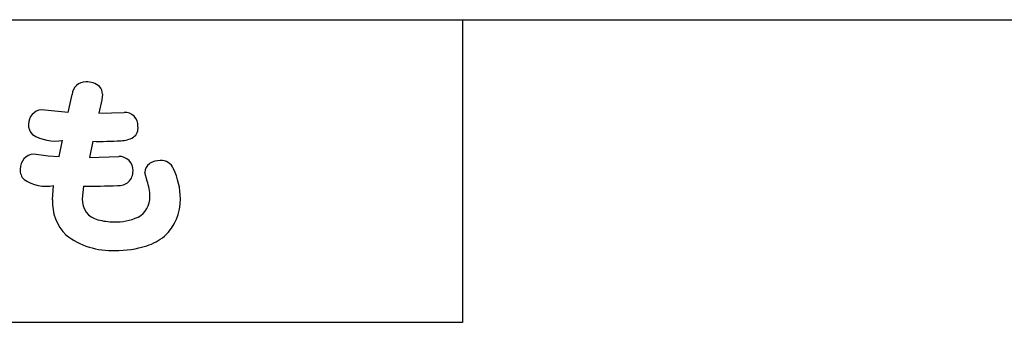
# Model space of a CAD drawing. Extents: x 0 to 8400, y 0 to 5940.
# Drawn here: x 3959 to 4158, y 3814 to 3875 of the extents above; entities that cross this region are included whole.
import ezdxf

# ---------------------------------------------------------------- set-up
doc = ezdxf.new("R2010")
doc.units = 0
doc.header["$LTSCALE"] = 6
doc.layers.add('P001', color=131, linetype='CONTINUOUS')
doc.layers.add('P901', color=135, linetype='CONTINUOUS')

# ---------------------------------------------------------------- blocks, each defined once
blk = doc.blocks.new('収納縁台原稿')
at = {"layer": 'P001'}
for p, q in [((-374.93, -1099.91), (375.18, -1099.91)), ((-145.58, -1099.91), (-145.58, -1161.05)), ((-145.58, -1161.05), (-374.82, -1161.05))]:
    blk.add_line(p, q, dxfattribs=at)
at = {"layer": 'P901'}
for p, q in [((-225.23, -1118.65), (-224.46, -1115.01)), ((-218.33, -1114.93), (-218.45, -1116.08)), ((-218.45, -1116.08), (-219.06, -1118.8)), ((-219.06, -1118.8), (-213.96, -1118.65)), ((-227.06, -1127.58), (-226.38, -1124.28)), ((-220.28, -1124.47), (-220.97, -1127.73)), ((-232.2, -1127.04), (-229.32, -1127.39)), ((-229.32, -1127.39), (-227.06, -1127.58)), ((-220.97, -1127.73), (-215.03, -1127.54)), ((-209.32, -1132.52), (-209.78, -1130.76)), ((-228.41, -1136.32), (-228.18, -1133.4)), ((-222.16, -1133.56), (-222.39, -1136.09))]:
    blk.add_line(p, q, dxfattribs=at)
for centre, radius, start, end in [((-221.74, -1115.2), 2.73, 88.3425, 175.8984), ((-221.44, -1116.28), 3.81, 48.2394, 93.3801), ((-220.44, -1114.88), 2.11, 358.7009, 43.1165), ((-230.4, -1120.94), 2.84, 94.6617, 182.5063), ((-290.84, -1750.74), 635.48, 84.07378, 84.56378), ((-213.82, -1121.3), 2.66, 356.9198, 93.1212), ((-230.79, -1121.29), 2.46, 174.6337, 227.1314), ((-213.47, -1121.8), 2.34, 306.8174, 8.6766), ((-227.89, -1115.84), 8.58, 237.7977, 280.1841), ((-218.91, -1051.74), 72.75, 268.9155, 273.3865), ((-214.71, -1118.99), 5.37, 271.0263, 299.3922), ((-231.93, -1130.03), 3, 95.286, 181.5166), ((-214.93, -1130.31), 2.78, 357.0726, 92.2157), ((-207.66, -1130.78), 2.12, 122.9202, 179.5131), ((-206.56, -1132.55), 4.21, 91.05, 122.3388), ((-206.53, -1131.15), 2.8, 23.5043, 92.324), ((-232.32, -1130.33), 2.62, 175.2181, 226.0135), ((-214.98, -1130.59), 2.83, 263.5259, 2.6795), ((-217.06, -1136.2), 14.48, 0.4361, 25.2018), ((-229.73, -1125.67), 7.88, 236.0063, 281.3146), ((-221.84, -997.1), 136.46, 269.8636, 272.7433), ((-217.26, -1135.6), 8.52, 359.8406, 21.2295), ((-219.21, -1136.86), 9.21, 176.6204, 225.2203), ((-218.31, -1136.34), 4.09, 176.4242, 256.5493), ((-213.18, -1135.83), 4.44, 297.3864, 2.6312), ((-212.38, -1136.35), 9.81, 311.9462, 1.5322), ((-216.18, -1128.87), 11.86, 254.9343, 270.9191), ((-215.41, -1130.82), 9.93, 266.6253, 295.4766), ((-216.56, -1131.63), 14.9, 232.1856, 272.9351), ((-212.79, -1135.11), 11.02, 288.0729, 309.2159), ((-215.35, -1127), 19.52, 268.6776, 287.8272)]:
    blk.add_arc(centre, radius, start, end, dxfattribs=at)

msp = doc.modelspace()

# ---------------------------------------------------------------- block references
at = {"layer": 'P001'}
msp.add_blockref('収納縁台原稿', (4194.13, 4974.77), dxfattribs=at)

doc.saveas('drawing.dxf')
